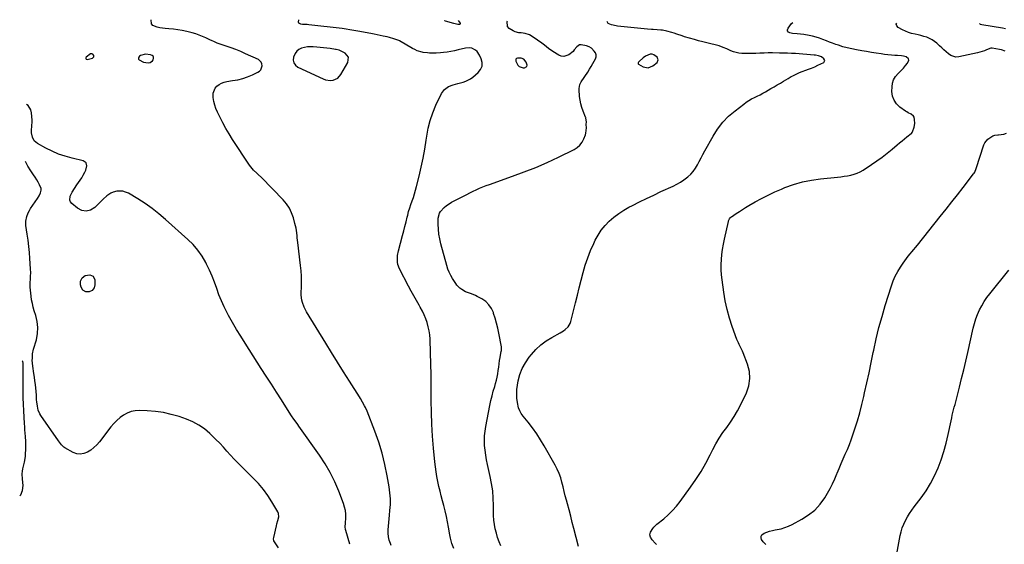
# Model space of a CAD drawing. Units: inches. Extents: x 1905686 to 1910953, y 443086 to 448437.
# Drawn here: x 1905771 to 1906666, y 447960 to 448437 of the extents above; entities that cross this region are included whole.
import ezdxf

# ---------------------------------------------------------------- set-up
doc = ezdxf.new("R2010")
doc.units = ezdxf.units.IN
doc.header["$MEASUREMENT"] = 0
for name, color, linetype in [('1', 7, 'Continuous'), ('7', 7, 'Continuous'), ('8', 7, 'Continuous')]:
    doc.layers.add(name, color=color, linetype=linetype)

msp = doc.modelspace()

# ---------------------------------------------------------------- linework, layer by layer
at = {"layer": '1', "color": 18}
for points in [[(1905838.03, 448404.51, 1856), (1905837.11, 448405.67, 1856), (1905836.27, 448406.06, 1856), (1905835.34, 448406.01, 1856), (1905835.06, 448405.9, 1856), (1905831.01, 448403.06, 1856), (1905830.64, 448402.28, 1856), (1905830.61, 448401.64, 1856), (1905831.09, 448401.22, 1856), (1905831.9, 448400.94, 1856), (1905836.67, 448401.89, 1856), (1905837.2, 448402.22, 1856), (1905837.91, 448403.26, 1856), (1905838.03, 448404.51, 1856)], [(1906059.9, 448383.74, 1858), (1906062.9, 448387.07, 1858), (1906069.22, 448398.21, 1858), (1906069.76, 448402.86, 1858), (1906066.8, 448406.49, 1858), (1906062.37, 448408.83, 1858), (1906061.29, 448409.3, 1858), (1906058.38, 448409.87, 1858), (1906057.79, 448409.96, 1858), (1906052.97, 448410.73, 1858), (1906049.97, 448411.17, 1858), (1906046.96, 448411.56, 1858), (1906043.94, 448411.87, 1858), (1906040.92, 448412.14, 1858), (1906037.71, 448412.38, 1858), (1906034.98, 448412.42, 1858), (1906032.28, 448412.24, 1858), (1906029.62, 448411.74, 1858), (1906026.98, 448411.02, 1858), (1906024.67, 448409.84, 1858), (1906022.68, 448408.33, 1858), (1906021.2, 448406.33, 1858), (1906019.7, 448402.94, 1858), (1906019.47, 448400.14, 1858), (1906019.94, 448397.64, 1858), (1906021.45, 448395.58, 1858), (1906023.65, 448393.83, 1858), (1906046.67, 448383.09, 1858), (1906048.89, 448382.3, 1858), (1906053.44, 448381.74, 1858), (1906055.78, 448381.96, 1858), (1906059.9, 448383.74, 1858)], [(1906347.67, 448405.17, 1862), (1906346.16, 448405.76, 1862), (1906344.17, 448405.75, 1862), (1906339.85, 448403.86, 1862), (1906337.79, 448402.36, 1862), (1906334.11, 448399.14, 1862), (1906333.56, 448398.49, 1862), (1906333.22, 448397.72, 1862), (1906333.27, 448396.99, 1862), (1906333.75, 448396.45, 1862), (1906337.78, 448394.22, 1862), (1906342.41, 448393.25, 1862), (1906346.8, 448395.04, 1862), (1906350.52, 448398.09, 1862), (1906351.65, 448400.45, 1862), (1906350.55, 448402.84, 1862), (1906347.67, 448405.17, 1862)], [(1905891.31, 448399.55, 1856), (1905891.91, 448400.57, 1856), (1905892.32, 448401.76, 1856), (1905892.22, 448402.88, 1856), (1905891.86, 448403.83, 1856), (1905891.11, 448404.52, 1856), (1905889.53, 448405.16, 1856), (1905885.1, 448405.53, 1856), (1905880.34, 448404.44, 1856), (1905879.6, 448403.76, 1856), (1905878.96, 448402.92, 1856), (1905878.75, 448402.06, 1856), (1905878.79, 448401.27, 1856), (1905879.21, 448400.6, 1856), (1905883.27, 448398.36, 1856), (1905887.52, 448397.72, 1856), (1905889.33, 448398.17, 1856), (1905891.31, 448399.55, 1856)], [(1906231.95, 448394.57, 1860), (1906232.24, 448395.67, 1860), (1906231.53, 448398.32, 1860), (1906229.17, 448401.09, 1860), (1906226.81, 448402.16, 1860), (1906223.43, 448402.13, 1860), (1906222.63, 448401.64, 1860), (1906222.08, 448401.02, 1860), (1906221.91, 448400.21, 1860), (1906222, 448399.27, 1860), (1906223.74, 448395.79, 1860), (1906225.03, 448394.5, 1860), (1906228.61, 448393.39, 1860), (1906229.79, 448393.39, 1860), (1906231.95, 448394.57, 1860)], [(1905770.54, 448003.85, 1852), (1905771.71, 448004.96, 1852), (1905773.2, 448008.81, 1852), (1905773.69, 448013.33, 1852), (1905772.94, 448019.21, 1852), (1905772.75, 448023.93, 1852), (1905772.98, 448026.28, 1852), (1905773.38, 448028.61, 1852), (1905774.16, 448032.05, 1852), (1905774.89, 448034.45, 1852), (1905775.59, 448037.85, 1852), (1905775.76, 448040.08, 1852), (1905775.95, 448043.01, 1852), (1905776.09, 448045.27, 1852), (1905776.18, 448049.19, 1852), (1905776.07, 448053.5, 1852), (1905775.76, 448057.98, 1852), (1905775.55, 448060.93, 1852), (1905775.35, 448063.89, 1852), (1905775.14, 448066.85, 1852), (1905774.94, 448069.8, 1852), (1905774.56, 448075.55, 1852), (1905774.22, 448081.39, 1852), (1905773.97, 448087.22, 1852), (1905773.83, 448093.06, 1852), (1905773.78, 448098.9, 1852), (1905773.79, 448122.41, 1852), (1905773.78, 448123.19, 1852), (1905773.68, 448124.74, 1852), (1905773.34, 448126.24, 1852), (1905772.88, 448126.75, 1852), (1905772.65, 448126.75, 1852)]]:
    msp.add_polyline3d(points, dxfattribs=at)
at = {"layer": '7', "color": 18}
for points in [[(1906108.68, 447958.68, 1858), (1906107.84, 447960.58, 1858), (1906106.76, 447963.64, 1858), (1906105.99, 447966.75, 1858), (1906105.7, 447969.95, 1858), (1906105.72, 447973.2, 1858), (1906106.01, 447976.48, 1858), (1906106.31, 447979.77, 1858), (1906106.64, 447983.05, 1858), (1906106.99, 447986.33, 1858), (1906107.46, 447990.57, 1858), (1906107.83, 447995.96, 1858), (1906107.89, 448001.35, 1858), (1906107.49, 448006.72, 1858), (1906106.8, 448012.08, 1858), (1906105.04, 448022.19, 1858), (1906102.93, 448032.51, 1858), (1906100.41, 448042.72, 1858), (1906097.29, 448052.77, 1858), (1906093.77, 448062.7, 1858), (1906086.74, 448080.84, 1858), (1906085.26, 448084.27, 1858), (1906084.42, 448085.94, 1858), (1906082.61, 448089.2, 1858), (1906080.68, 448092.41, 1858), (1906079.69, 448094, 1858), (1906070.72, 448108.16, 1858), (1906065.25, 448116.82, 1858), (1906059.8, 448125.5, 1858), (1906054.38, 448134.2, 1858), (1906048.98, 448142.92, 1858), (1906031.39, 448171.43, 1858), (1906029.3, 448175.42, 1858), (1906027.8, 448179.68, 1858), (1906027.3, 448181.88, 1858), (1906026.78, 448186.34, 1858), (1906026.76, 448188.6, 1858), (1906026.96, 448193.92, 1858), (1906027.03, 448198.85, 1858), (1906026.94, 448203.77, 1858), (1906026.62, 448208.68, 1858), (1906026.15, 448213.59, 1858), (1906023.66, 448234.3, 1858), (1906023.15, 448238.66, 1858), (1906022.91, 448240.83, 1858), (1906022.38, 448245.18, 1858), (1906022.02, 448247.34, 1858), (1906021.04, 448251.6, 1858), (1906019.61, 448256.85, 1858), (1906017.98, 448261.4, 1858), (1906015.93, 448265.7, 1858), (1906013.25, 448269.64, 1858), (1906010.15, 448273.34, 1858), (1905990.47, 448293.4, 1858), (1905987.65, 448296.17, 1858), (1905986.21, 448297.51, 1858), (1905983.32, 448300.19, 1858), (1905981.98, 448301.62, 1858), (1905979.62, 448304.75, 1858), (1905964.29, 448328.09, 1858), (1905961.14, 448333.09, 1858), (1905958.12, 448338.15, 1858), (1905955.29, 448343.33, 1858), (1905952.58, 448348.58, 1858), (1905950.43, 448352.94, 1858), (1905949.08, 448356.11, 1858), (1905947.97, 448359.35, 1858), (1905947.23, 448362.7, 1858), (1905946.73, 448366.11, 1858), (1905946.71, 448370.27, 1858), (1905948.41, 448374.68, 1858), (1905949.98, 448376.6, 1858), (1905952.03, 448378.16, 1858), (1905954.21, 448379.44, 1858), (1905956.58, 448380.31, 1858), (1905959.08, 448380.89, 1858), (1905964.24, 448381.6, 1858), (1905968.89, 448382.45, 1858), (1905973.46, 448383.57, 1858), (1905977.9, 448385.1, 1858), (1905982.27, 448386.89, 1858), (1905987.19, 448389.17, 1858), (1905988.73, 448390.24, 1858), (1905989.96, 448391.52, 1858), (1905991.15, 448394.96, 1858), (1905990.91, 448396.78, 1858), (1905990.32, 448398.38, 1858), (1905989.18, 448399.66, 1858), (1905987.69, 448400.73, 1858), (1905976.04, 448406.06, 1858), (1905971.69, 448407.97, 1858), (1905967.3, 448409.78, 1858), (1905962.86, 448411.44, 1858), (1905958.37, 448413.02, 1858), (1905951.12, 448415.43, 1858), (1905950.24, 448415.74, 1858), (1905947.66, 448416.8, 1858), (1905945.12, 448417.98, 1858), (1905944.28, 448418.38, 1858), (1905939.97, 448420.46, 1858), (1905936.94, 448421.81, 1858), (1905933.87, 448423.04, 1858), (1905930.73, 448424.07, 1858), (1905927.54, 448424.97, 1858), (1905922.5, 448426.24, 1858), (1905918.49, 448427.13, 1858), (1905914.46, 448427.89, 1858), (1905910.39, 448428.44, 1858), (1905906.31, 448428.84, 1858), (1905902.97, 448429.09, 1858), (1905898.14, 448429.69, 1858), (1905895.77, 448430.19, 1858), (1905891.69, 448431.81, 1858), (1905890.48, 448433.11, 1858), (1905890.04, 448436.83, 1858), (1905890.1, 448437.02, 1858)], [(1906208.47, 447958.4, 1862), (1906206.85, 447962.16, 1862), (1906205.42, 447965.97, 1862), (1906204.27, 447969.88, 1862), (1906203.3, 447973.86, 1862), (1906202.6, 447977.89, 1862), (1906202.07, 447981.94, 1862), (1906201.78, 447986.02, 1862), (1906201.66, 447990.11, 1862), (1906201.66, 447995.27, 1862), (1906201.44, 448001.92, 1862), (1906200.92, 448008.55, 1862), (1906199.95, 448015.12, 1862), (1906198.69, 448021.66, 1862), (1906196.21, 448032.52, 1862), (1906195.33, 448036.79, 1862), (1906194.58, 448041.08, 1862), (1906194.03, 448045.4, 1862), (1906193.6, 448049.73, 1862), (1906193.45, 448054.08, 1862), (1906193.53, 448058.4, 1862), (1906193.97, 448062.71, 1862), (1906194.63, 448067, 1862), (1906198.43, 448086.22, 1862), (1906199.35, 448090.57, 1862), (1906200.37, 448094.9, 1862), (1906201.51, 448099.19, 1862), (1906202.75, 448103.47, 1862), (1906203.58, 448106.21, 1862), (1906204.38, 448109.11, 1862), (1906205.07, 448112.04, 1862), (1906205.6, 448115, 1862), (1906206.02, 448117.99, 1862), (1906206.38, 448120.98, 1862), (1906206.79, 448123.97, 1862), (1906207.26, 448126.95, 1862), (1906207.77, 448129.93, 1862), (1906208.77, 448135.44, 1862), (1906208.86, 448135.94, 1862), (1906209.09, 448137.43, 1862), (1906209.1, 448138.92, 1862), (1906209.03, 448139.41, 1862), (1906206.62, 448151.9, 1862), (1906205.63, 448156.47, 1862), (1906204.52, 448161.01, 1862), (1906203.22, 448165.5, 1862), (1906201.8, 448169.96, 1862), (1906201.58, 448170.58, 1862), (1906199.78, 448174.38, 1862), (1906197.52, 448177.79, 1862), (1906194.56, 448180.62, 1862), (1906191.15, 448183.06, 1862), (1906186.93, 448185.41, 1862), (1906185.2, 448186.29, 1862), (1906181.63, 448187.75, 1862), (1906179.79, 448188.33, 1862), (1906176.17, 448189.65, 1862), (1906172.74, 448191.56, 1862), (1906171.18, 448192.74, 1862), (1906168.45, 448195.5, 1862), (1906167.28, 448197.08, 1862), (1906164.36, 448201.61, 1862), (1906162.74, 448204.39, 1862), (1906161.3, 448207.26, 1862), (1906160.13, 448210.25, 1862), (1906159.15, 448213.32, 1862), (1906153.79, 448233.2, 1862), (1906152.79, 448237.58, 1862), (1906152.02, 448241.99, 1862), (1906151.59, 448246.44, 1862), (1906151.4, 448250.93, 1862), (1906151.38, 448256.56, 1862), (1906152.64, 448261.18, 1862), (1906153.57, 448262.53, 1862), (1906156.91, 448266.19, 1862), (1906158.96, 448268.01, 1862), (1906161.21, 448269.59, 1862), (1906163.58, 448271, 1862), (1906174.43, 448276.62, 1862), (1906177.31, 448278.09, 1862), (1906180.2, 448279.54, 1862), (1906183.11, 448280.95, 1862), (1906186.04, 448282.34, 1862), (1906188.99, 448283.66, 1862), (1906191.96, 448284.93, 1862), (1906194.98, 448286.1, 1862), (1906198.01, 448287.22, 1862), (1906219.07, 448294.6, 1862), (1906229.71, 448298.54, 1862), (1906240.25, 448302.72, 1862), (1906250.64, 448307.27, 1862), (1906260.93, 448312.07, 1862), (1906274.93, 448318.89, 1862), (1906277.82, 448320.74, 1862), (1906280.34, 448322.94, 1862), (1906282.3, 448325.65, 1862), (1906283.89, 448328.7, 1862), (1906285.3, 448332.44, 1862), (1906285.77, 448333.93, 1862), (1906286.27, 448338.54, 1862), (1906286.15, 448341.69, 1862), (1906286.16, 448344, 1862), (1906285.8, 448347.38, 1862), (1906285.63, 448347.92, 1862), (1906285.44, 448348.45, 1862), (1906283.25, 448353.82, 1862), (1906282.09, 448357.08, 1862), (1906281.14, 448360.38, 1862), (1906280.49, 448363.75, 1862), (1906280.04, 448367.17, 1862), (1906279.5, 448373.64, 1862), (1906279.48, 448374.55, 1862), (1906280.28, 448378.05, 1862), (1906281.56, 448380.46, 1862), (1906287.45, 448389.34, 1862), (1906289.1, 448391.93, 1862), (1906290.7, 448394.55, 1862), (1906292.21, 448397.22, 1862), (1906294.46, 448401.46, 1862), (1906294.99, 448403.35, 1862), (1906295.07, 448405.17, 1862), (1906294.46, 448406.88, 1862), (1906293.39, 448408.53, 1862), (1906290.89, 448411.01, 1862), (1906288.68, 448412.36, 1862), (1906286.19, 448413.25, 1862), (1906281.37, 448414.22, 1862), (1906279.91, 448414.02, 1862), (1906277.4, 448412.35, 1862), (1906275.22, 448409.72, 1862), (1906274.02, 448408.18, 1862), (1906270.12, 448405.19, 1862), (1906265.62, 448403.55, 1862), (1906263.32, 448403.89, 1862), (1906261, 448404.8, 1862), (1906255.74, 448408.18, 1862), (1906251.86, 448410.93, 1862), (1906248.14, 448413.91, 1862), (1906246.86, 448414.85, 1862), (1906245.57, 448415.77, 1862), (1906237.88, 448421.1, 1862), (1906234.34, 448423.14, 1862), (1906230.49, 448424.5, 1862), (1906226.75, 448424.95, 1862), (1906224.88, 448425.17, 1862), (1906221.26, 448426.08, 1862), (1906219.51, 448426.76, 1862), (1906215.88, 448429.01, 1862), (1906214.56, 448430.76, 1862), (1906214.24, 448435.32, 1862), (1906214.42, 448435.92, 1862)], [(1906169.64, 448436.18, 1862), (1906171.36, 448433.86, 1862), (1906171.46, 448433.44, 1862), (1906171.42, 448433.09, 1862), (1906171.16, 448432.84, 1862), (1906170.76, 448432.66, 1862), (1906169.35, 448432.69, 1862), (1906166.76, 448433.14, 1862), (1906165.49, 448433.46, 1862), (1906157.91, 448435.54, 1862), (1906157.34, 448436.08, 1862), (1906157.27, 448436.25, 1862)], [(1906278.92, 447957.93, 1864), (1906274.81, 447974.15, 1864), (1906273.37, 447979.81, 1864), (1906271.91, 447985.47, 1864), (1906270.43, 447991.12, 1864), (1906268.94, 447996.77, 1864), (1906268.11, 447999.9, 1864), (1906267.04, 448003.98, 1864), (1906265.99, 448008.07, 1864), (1906264.97, 448012.17, 1864), (1906263.97, 448016.27, 1864), (1906262.81, 448020.31, 1864), (1906261.44, 448024.26, 1864), (1906259.74, 448028.08, 1864), (1906257.83, 448031.82, 1864), (1906247.86, 448049.42, 1864), (1906244.5, 448055.01, 1864), (1906240.96, 448060.48, 1864), (1906237.14, 448065.76, 1864), (1906233.13, 448070.91, 1864), (1906228.63, 448076.41, 1864), (1906226.95, 448078.82, 1864), (1906225.54, 448081.35, 1864), (1906224.53, 448084.07, 1864), (1906223.45, 448088.88, 1864), (1906222.97, 448092.8, 1864), (1906222.77, 448096.72, 1864), (1906223, 448100.65, 1864), (1906223.51, 448104.57, 1864), (1906224.26, 448108.64, 1864), (1906225.78, 448114.4, 1864), (1906227.83, 448119.92, 1864), (1906230.68, 448125.07, 1864), (1906234.06, 448129.98, 1864), (1906236.11, 448132.53, 1864), (1906240.22, 448137.05, 1864), (1906244.65, 448141.2, 1864), (1906249.54, 448144.8, 1864), (1906254.74, 448148.02, 1864), (1906262.38, 448152.15, 1864), (1906265.48, 448154.08, 1864), (1906266.92, 448155.19, 1864), (1906269.51, 448157.71, 1864), (1906271.31, 448160.72, 1864), (1906271.91, 448162.42, 1864), (1906276.27, 448179.45, 1864), (1906278.03, 448186.34, 1864), (1906279.78, 448193.22, 1864), (1906281.53, 448200.11, 1864), (1906283.27, 448207, 1864), (1906283.28, 448207.05, 1864), (1906285.22, 448213.84, 1864), (1906287.41, 448220.55, 1864), (1906290, 448227.11, 1864), (1906292.85, 448233.58, 1864), (1906294.2, 448236.41, 1864), (1906296.82, 448241.2, 1864), (1906299.79, 448245.75, 1864), (1906303.25, 448249.92, 1864), (1906307.05, 448253.85, 1864), (1906311.23, 448257.41, 1864), (1906315.58, 448260.72, 1864), (1906320.19, 448263.67, 1864), (1906324.96, 448266.38, 1864), (1906328.04, 448267.96, 1864), (1906334.5, 448271.23, 1864), (1906340.99, 448274.45, 1864), (1906347.52, 448277.57, 1864), (1906354.07, 448280.65, 1864), (1906365.11, 448285.73, 1864), (1906368.53, 448287.46, 1864), (1906371.85, 448289.35, 1864), (1906375.02, 448291.48, 1864), (1906378.52, 448294.12, 1864), (1906381.11, 448296.51, 1864), (1906383.47, 448299.08, 1864), (1906385.48, 448301.94, 1864), (1906387.25, 448304.99, 1864), (1906388.86, 448308.17, 1864), (1906390.51, 448311.34, 1864), (1906392.19, 448314.48, 1864), (1906393.91, 448317.61, 1864), (1906401.44, 448331.09, 1864), (1906405.62, 448337.6, 1864), (1906410.28, 448343.7, 1864), (1906415.65, 448349.18, 1864), (1906421.5, 448354.25, 1864), (1906429.39, 448360.28, 1864), (1906431.71, 448361.94, 1864), (1906434.09, 448363.51, 1864), (1906436.55, 448364.92, 1864), (1906439.08, 448366.24, 1864), (1906441.65, 448367.51, 1864), (1906444.19, 448368.81, 1864), (1906446.71, 448370.16, 1864), (1906449.21, 448371.54, 1864), (1906454.15, 448374.34, 1864), (1906457.02, 448375.98, 1864), (1906459.88, 448377.65, 1864), (1906462.73, 448379.33, 1864), (1906465.56, 448381.04, 1864), (1906469.79, 448383.59, 1864), (1906472.68, 448385.27, 1864), (1906474.13, 448386.09, 1864), (1906477.11, 448387.61, 1864), (1906480.18, 448388.9, 1864), (1906488.19, 448391.94, 1864), (1906491.08, 448393.09, 1864), (1906493.94, 448394.28, 1864), (1906496.77, 448395.57, 1864), (1906499.57, 448396.9, 1864), (1906502.13, 448398.16, 1864), (1906503.22, 448399.79, 1864), (1906502.37, 448401.55, 1864), (1906500.06, 448403.1, 1864), (1906497.39, 448404.21, 1864), (1906494.78, 448404.77, 1864), (1906493.46, 448404.91, 1864), (1906476.53, 448406.14, 1864), (1906472.89, 448406.37, 1864), (1906469.25, 448406.55, 1864), (1906465.61, 448406.66, 1864), (1906461.97, 448406.72, 1864), (1906455.59, 448406.77, 1864), (1906451.75, 448406.77, 1864), (1906447.91, 448406.71, 1864), (1906444.08, 448406.59, 1864), (1906440.24, 448406.42, 1864), (1906437.66, 448406.29, 1864), (1906435.12, 448406.2, 1864), (1906432.58, 448406.17, 1864), (1906430.04, 448406.23, 1864), (1906427.5, 448406.35, 1864), (1906425, 448406.65, 1864), (1906422.53, 448407.12, 1864), (1906420.13, 448407.85, 1864), (1906417.78, 448408.75, 1864), (1906414.08, 448410.38, 1864), (1906410.53, 448411.83, 1864), (1906406.93, 448413.13, 1864), (1906403.26, 448414.21, 1864), (1906399.54, 448415.14, 1864), (1906395.79, 448416, 1864), (1906392.06, 448416.91, 1864), (1906388.34, 448417.89, 1864), (1906384.64, 448418.92, 1864), (1906375.6, 448421.54, 1864), (1906373.24, 448422.25, 1864), (1906368.57, 448423.81, 1864), (1906366.14, 448424.71, 1864), (1906363.88, 448425.5, 1864), (1906359.28, 448426.73, 1864), (1906355.58, 448427.4, 1864), (1906353.88, 448427.64, 1864), (1906350.49, 448427.93, 1864), (1906347.07, 448428.03, 1864), (1906345.36, 448428.11, 1864), (1906341.96, 448428.39, 1864), (1906314.6, 448431.26, 1864), (1906313.18, 448431.46, 1864), (1906309.02, 448432.45, 1864), (1906306.14, 448433.43, 1864), (1906306.01, 448433.54, 1864), (1906305.17, 448435.4, 1864)], [(1906350.13, 447959.59, 1866), (1906348.67, 447960.99, 1866), (1906346.01, 447964.05, 1866), (1906344.52, 447966.27, 1866), (1906344.05, 447968.58, 1866), (1906344.6, 447971.03, 1866), (1906346.56, 447974.32, 1866), (1906347.51, 447975.35, 1866), (1906350.44, 447978.08, 1866), (1906356.72, 447983.2, 1866), (1906360.75, 447986.75, 1866), (1906364.58, 447990.49, 1866), (1906368.11, 447994.52, 1866), (1906371.44, 447998.73, 1866), (1906381.02, 448011.83, 1866), (1906385.93, 448018.93, 1866), (1906390.6, 448026.19, 1866), (1906394.89, 448033.67, 1866), (1906398.93, 448041.3, 1866), (1906401.32, 448046.1, 1866), (1906404.13, 448051.36, 1866), (1906407.13, 448056.49, 1866), (1906410.43, 448061.44, 1866), (1906413.93, 448066.26, 1866), (1906417.42, 448071.09, 1866), (1906420.7, 448076.05, 1866), (1906423.67, 448081.2, 1866), (1906426.42, 448086.48, 1866), (1906431.79, 448097.6, 1866), (1906433.96, 448104.07, 1866), (1906435.05, 448110.58, 1866), (1906434.5, 448117.16, 1866), (1906432.86, 448123.79, 1866), (1906428.93, 448133.98, 1866), (1906428.29, 448135.53, 1866), (1906426.84, 448138.55, 1866), (1906425.22, 448141.48, 1866), (1906424.48, 448142.98, 1866), (1906423.2, 448146.07, 1866), (1906418.88, 448158.04, 1866), (1906416.4, 448165.67, 1866), (1906414.24, 448173.38, 1866), (1906412.58, 448181.2, 1866), (1906411.24, 448189.11, 1866), (1906409.69, 448200.43, 1866), (1906409.21, 448205.04, 1866), (1906408.92, 448209.66, 1866), (1906408.92, 448214.29, 1866), (1906409.12, 448218.92, 1866), (1906409.57, 448223.54, 1866), (1906410.15, 448228.15, 1866), (1906410.92, 448232.72, 1866), (1906411.83, 448237.28, 1866), (1906415.39, 448253.42, 1866), (1906415.57, 448254.06, 1866), (1906416.38, 448255.85, 1866), (1906417.17, 448256.89, 1866), (1906417.65, 448257.34, 1866), (1906418.17, 448257.74, 1866), (1906422.63, 448260.8, 1866), (1906425.43, 448262.67, 1866), (1906428.25, 448264.5, 1866), (1906431.12, 448266.25, 1866), (1906434.03, 448267.96, 1866), (1906439.78, 448271.26, 1866), (1906445.64, 448274.46, 1866), (1906451.57, 448277.52, 1866), (1906457.61, 448280.35, 1866), (1906463.73, 448283.02, 1866), (1906466.92, 448284.34, 1866), (1906474.78, 448287.2, 1866), (1906482.76, 448289.57, 1866), (1906490.93, 448291.22, 1866), (1906499.21, 448292.38, 1866), (1906514.77, 448293.87, 1866), (1906517.81, 448294.21, 1866), (1906520.84, 448294.62, 1866), (1906523.85, 448295.12, 1866), (1906526.86, 448295.7, 1866), (1906529.79, 448296.49, 1866), (1906532.63, 448297.48, 1866), (1906535.34, 448298.8, 1866), (1906537.97, 448300.32, 1866), (1906545.67, 448305.37, 1866), (1906550.5, 448308.67, 1866), (1906555.25, 448312.07, 1866), (1906559.87, 448315.64, 1866), (1906564.41, 448319.32, 1866), (1906569.03, 448323.2, 1866), (1906571.21, 448325.01, 1866), (1906573.4, 448326.81, 1866), (1906575.61, 448328.58, 1866), (1906577.83, 448330.34, 1866), (1906581.71, 448333.38, 1866), (1906581.99, 448333.62, 1866), (1906582.67, 448334.47, 1866), (1906583.01, 448335.13, 1866), (1906584.4, 448339.31, 1866), (1906585.07, 448342.76, 1866), (1906584.89, 448346.28, 1866), (1906584.34, 448348.25, 1866), (1906583.71, 448349.39, 1866), (1906581.65, 448351.04, 1866), (1906579.09, 448352.36, 1866), (1906577.85, 448353.11, 1866), (1906576.65, 448353.91, 1866), (1906571.56, 448357.45, 1866), (1906568.48, 448360.39, 1866), (1906566.12, 448363.69, 1866), (1906564.82, 448367.54, 1866), (1906564.25, 448371.76, 1866), (1906564.32, 448375.82, 1866), (1906564.81, 448379.25, 1866), (1906565.8, 448382.46, 1866), (1906567.54, 448385.33, 1866), (1906569.78, 448387.98, 1866), (1906572.96, 448391.02, 1866), (1906574.89, 448393.09, 1866), (1906576.67, 448395.29, 1866), (1906578.37, 448397.56, 1866), (1906579.51, 448400.1, 1866), (1906579.44, 448401.42, 1866), (1906577.31, 448403.31, 1866), (1906574.85, 448403.86, 1866), (1906572.99, 448404.19, 1866), (1906569.21, 448404.52, 1866), (1906566.82, 448404.61, 1866), (1906563.74, 448404.79, 1866), (1906560.65, 448405.03, 1866), (1906557.58, 448405.39, 1866), (1906554.52, 448405.83, 1866), (1906549.93, 448406.57, 1866), (1906545.53, 448407.28, 1866), (1906541.12, 448408.01, 1866), (1906536.72, 448408.75, 1866), (1906531.9, 448409.56, 1866), (1906527.73, 448410.38, 1866), (1906523.6, 448411.34, 1866), (1906519.51, 448412.49, 1866), (1906515.46, 448413.78, 1866), (1906513.09, 448414.6, 1866), (1906510.26, 448415.61, 1866), (1906507.44, 448416.66, 1866), (1906504.65, 448417.75, 1866), (1906501.37, 448419.09, 1866), (1906498.32, 448420.24, 1866), (1906495.23, 448421.25, 1866), (1906492.08, 448422.05, 1866), (1906488.89, 448422.71, 1866), (1906484.06, 448423.53, 1866), (1906481.11, 448423.9, 1866), (1906478.14, 448424.02, 1866), (1906473.73, 448424.43, 1866), (1906471.22, 448425.02, 1866), (1906470.05, 448425.81, 1866), (1906469.34, 448426.75, 1866), (1906469.32, 448427.93, 1866), (1906469.75, 448429.27, 1866), (1906472.98, 448433.46, 1866), (1906473.98, 448434.43, 1866)], [(1906667.27, 448408.33, 1868), (1906663.82, 448409.53, 1868), (1906661.98, 448409.9, 1868), (1906655.4, 448411.05, 1868), (1906655.25, 448411.08, 1868), (1906654.48, 448411.07, 1868), (1906654.19, 448410.99, 1868), (1906650.42, 448409.52, 1868), (1906648.37, 448408.78, 1868), (1906644.22, 448407.53, 1868), (1906642.11, 448407.01, 1868), (1906624.96, 448403.24, 1868), (1906622.4, 448403.08, 1868), (1906617.72, 448404.39, 1868), (1906615.61, 448405.87, 1868), (1906613.61, 448407.76, 1868), (1906611.61, 448409.65, 1868), (1906609.6, 448411.53, 1868), (1906607.57, 448413.39, 1868), (1906605.13, 448415.63, 1868), (1906603.02, 448417.32, 1868), (1906600.8, 448418.81, 1868), (1906598.4, 448420, 1868), (1906595.89, 448420.99, 1868), (1906593.28, 448421.78, 1868), (1906590.65, 448422.51, 1868), (1906588, 448423.16, 1868), (1906585.33, 448423.74, 1868), (1906581.98, 448424.56, 1868), (1906579.16, 448425.43, 1868), (1906576.44, 448426.56, 1868), (1906573.77, 448427.85, 1868), (1906569.85, 448429.97, 1868), (1906568.63, 448431.57, 1868), (1906568.19, 448433.1, 1868), (1906568.6, 448433.89, 1868)], [(1906071.05, 447959.88, 1856), (1906067.29, 447972.53, 1856), (1906067.09, 447973.33, 1856), (1906066.81, 447975.77, 1856), (1906066.9, 447979.07, 1856), (1906067.2, 447984.06, 1856), (1906067.19, 447987.35, 1856), (1906066.9, 447990.6, 1856), (1906066.19, 447993.78, 1856), (1906065.21, 447996.91, 1856), (1906060.87, 448008.16, 1856), (1906057.19, 448016.73, 1856), (1906053.1, 448025.07, 1856), (1906048.41, 448033.09, 1856), (1906043.31, 448040.89, 1856), (1906024.62, 448067.28, 1856), (1906023.49, 448068.87, 1856), (1906021.21, 448072.04, 1856), (1906020.07, 448073.62, 1856), (1906017.82, 448076.81, 1856), (1906015.68, 448080.08, 1856), (1906008.67, 448091.18, 1856), (1906004.11, 448098.38, 1856), (1905999.54, 448105.57, 1856), (1905994.96, 448112.75, 1856), (1905990.36, 448119.93, 1856), (1905975.64, 448142.86, 1856), (1905971.73, 448149.09, 1856), (1905967.9, 448155.37, 1856), (1905964.2, 448161.72, 1856), (1905960.58, 448168.12, 1856), (1905959.31, 448170.42, 1856), (1905956.56, 448175.78, 1856), (1905954.03, 448181.24, 1856), (1905951.84, 448186.84, 1856), (1905949.87, 448192.54, 1856), (1905947.92, 448198.25, 1856), (1905945.78, 448203.87, 1856), (1905943.32, 448209.37, 1856), (1905940.67, 448214.79, 1856), (1905939.98, 448216.11, 1856), (1905936.54, 448221.9, 1856), (1905932.72, 448227.39, 1856), (1905928.34, 448232.44, 1856), (1905923.57, 448237.2, 1856), (1905903.27, 448255.37, 1856), (1905897.27, 448260.44, 1856), (1905891.09, 448265.27, 1856), (1905884.65, 448269.75, 1856), (1905878.03, 448273.98, 1856), (1905869.47, 448279.11, 1856), (1905866.94, 448280.27, 1856), (1905864.33, 448281.04, 1856), (1905861.63, 448281.22, 1856), (1905858.85, 448281.01, 1856), (1905855.52, 448280.18, 1856), (1905853.46, 448279.36, 1856), (1905849.8, 448276.82, 1856), (1905846.46, 448273.68, 1856), (1905843.17, 448270.48, 1856), (1905838.85, 448266.17, 1856), (1905835, 448263.87, 1856), (1905831.1, 448262.79, 1856), (1905827.12, 448263.54, 1856), (1905823.09, 448265.52, 1856), (1905817.91, 448269.88, 1856), (1905816.77, 448271.33, 1856), (1905816.06, 448272.89, 1856), (1905816.36, 448276.41, 1856), (1905818.21, 448280.14, 1856), (1905820.46, 448283.64, 1856), (1905822.67, 448286.7, 1856), (1905824.18, 448288.86, 1856), (1905825.63, 448291.04, 1856), (1905827.02, 448293.27, 1856), (1905828.36, 448295.53, 1856), (1905829.9, 448298.43, 1856), (1905830.64, 448300.21, 1856), (1905831.58, 448303.97, 1856), (1905830.91, 448306.98, 1856), (1905828.37, 448308.72, 1856), (1905818.17, 448311.06, 1856), (1905812, 448312.76, 1856), (1905805.97, 448314.8, 1856), (1905800.12, 448317.33, 1856), (1905794.41, 448320.21, 1856), (1905786.68, 448324.53, 1856), (1905785.13, 448325.66, 1856), (1905783.81, 448326.97, 1856), (1905782.09, 448330.32, 1856), (1905781.14, 448334.17, 1856), (1905781.21, 448336.54, 1856), (1905781.59, 448340.12, 1856), (1905781.8, 448344.3, 1856), (1905781.76, 448345.69, 1856), (1905781.42, 448352.2, 1856), (1905780.8, 448355.19, 1856), (1905778.22, 448358.94, 1856), (1905776.65, 448359.91, 1856)], [(1906449.45, 447959.61, 1868), (1906447, 447962.28, 1868), (1906445.58, 447964.26, 1868), (1906445.09, 447965.84, 1868), (1906445.1, 447967.28, 1868), (1906445.85, 447968.52, 1868), (1906448, 447970.03, 1868), (1906450.43, 447971.03, 1868), (1906452.9, 447971.89, 1868), (1906455.43, 447972.55, 1868), (1906458.01, 447973.06, 1868), (1906459.92, 447973.37, 1868), (1906463.43, 447974.11, 1868), (1906466.86, 447975.07, 1868), (1906470.18, 447976.37, 1868), (1906473.42, 447977.9, 1868), (1906482.38, 447982.67, 1868), (1906488.46, 447986.58, 1868), (1906494.02, 447991.04, 1868), (1906498.79, 447996.34, 1868), (1906503.04, 448002.19, 1868), (1906505.53, 448006.28, 1868), (1906507.99, 448010.59, 1868), (1906510.29, 448014.99, 1868), (1906512.34, 448019.5, 1868), (1906514.23, 448024.1, 1868), (1906514.41, 448024.59, 1868), (1906516.13, 448028.98, 1868), (1906517.91, 448033.34, 1868), (1906519.8, 448037.66, 1868), (1906521.75, 448041.94, 1868), (1906523.67, 448046.24, 1868), (1906525.49, 448050.58, 1868), (1906527.15, 448054.98, 1868), (1906528.71, 448059.43, 1868), (1906530.54, 448064.98, 1868), (1906532.83, 448072.27, 1868), (1906534.97, 448079.59, 1868), (1906536.89, 448086.98, 1868), (1906538.67, 448094.4, 1868), (1906539.42, 448097.73, 1868), (1906541.43, 448106.86, 1868), (1906543.41, 448115.99, 1868), (1906545.34, 448125.14, 1868), (1906547.24, 448134.29, 1868), (1906547.71, 448136.56, 1868), (1906549.97, 448146.82, 1868), (1906552.44, 448157.02, 1868), (1906555.22, 448167.14, 1868), (1906558.21, 448177.2, 1868), (1906563.77, 448194.91, 1868), (1906565.39, 448199.4, 1868), (1906567.26, 448203.78, 1868), (1906569.49, 448207.98, 1868), (1906571.95, 448212.07, 1868), (1906574.37, 448215.71, 1868), (1906575.86, 448217.86, 1868), (1906577.4, 448219.96, 1868), (1906579.04, 448221.99, 1868), (1906580.73, 448223.98, 1868), (1906582.45, 448225.95, 1868), (1906584.15, 448227.94, 1868), (1906585.82, 448229.95, 1868), (1906587.46, 448231.98, 1868), (1906608.26, 448258.04, 1868), (1906613.5, 448264.63, 1868), (1906618.72, 448271.24, 1868), (1906623.91, 448277.87, 1868), (1906629.09, 448284.52, 1868), (1906638.57, 448296.75, 1868), (1906638.96, 448297.31, 1868), (1906639.65, 448298.49, 1868), (1906640.88, 448301.69, 1868), (1906647.96, 448323.18, 1868), (1906648.86, 448325.16, 1868), (1906651.51, 448328.42, 1868), (1906653.25, 448329.71, 1868), (1906655.97, 448331.29, 1868), (1906657.83, 448331.96, 1868), (1906660.5, 448332.23, 1868), (1906661.17, 448332.31, 1868), (1906665.96, 448332.96, 1868), (1906668.36, 448333.92, 1868)], [(1906006.01, 447956.79, 1854), (1906002.35, 447962.23, 1854), (1906001.89, 447963.09, 1854), (1906001.52, 447964.98, 1854), (1906001.64, 447965.95, 1854), (1906004.21, 447976.74, 1854), (1906004.62, 447978.39, 1854), (1906005.57, 447981.65, 1854), (1906006.42, 447984.84, 1854), (1906006.11, 447987.91, 1854), (1906005.47, 447989.39, 1854), (1906000.08, 447998.43, 1854), (1905996.3, 448004.25, 1854), (1905992.25, 448009.84, 1854), (1905987.77, 448015.1, 1854), (1905983.01, 448020.15, 1854), (1905972.45, 448030.52, 1854), (1905969.02, 448033.96, 1854), (1905965.64, 448037.45, 1854), (1905962.35, 448041.01, 1854), (1905959.1, 448044.62, 1854), (1905955.85, 448048.23, 1854), (1905952.54, 448051.78, 1854), (1905949.15, 448055.25, 1854), (1905945.7, 448058.67, 1854), (1905943.53, 448060.75, 1854), (1905938.74, 448064.81, 1854), (1905933.65, 448068.39, 1854), (1905928.14, 448071.28, 1854), (1905922.34, 448073.7, 1854), (1905915.62, 448076, 1854), (1905908.5, 448078.09, 1854), (1905901.29, 448079.75, 1854), (1905893.97, 448080.77, 1854), (1905886.57, 448081.37, 1854), (1905879.59, 448081.62, 1854), (1905875.73, 448081.38, 1854), (1905872, 448080.69, 1854), (1905868.47, 448079.3, 1854), (1905865.07, 448077.45, 1854), (1905861.91, 448075.08, 1854), (1905858.92, 448072.53, 1854), (1905856.18, 448069.72, 1854), (1905853.6, 448066.72, 1854), (1905843.02, 448053.15, 1854), (1905840.61, 448050.39, 1854), (1905838.01, 448047.84, 1854), (1905835.14, 448045.6, 1854), (1905832.09, 448043.57, 1854), (1905828.89, 448042.34, 1854), (1905825.68, 448041.79, 1854), (1905822.46, 448042.26, 1854), (1905819.23, 448043.41, 1854), (1905811.55, 448047.66, 1854), (1905810.67, 448048.22, 1854), (1905808.43, 448050.4, 1854), (1905805.96, 448053.86, 1854), (1905789.88, 448077.08, 1854), (1905788.91, 448078.67, 1854), (1905787.45, 448082.04, 1854), (1905786.6, 448085.66, 1854), (1905786.1, 448089.35, 1854), (1905785.95, 448091.35, 1854), (1905785.7, 448095.22, 1854), (1905785.38, 448099.09, 1854), (1905785.12, 448101.9, 1854), (1905784.78, 448105.24, 1854), (1905784.4, 448108.57, 1854), (1905783.96, 448111.89, 1854), (1905783.48, 448115.21, 1854), (1905782.46, 448121.83, 1854), (1905782.14, 448124.62, 1854), (1905782.03, 448127.43, 1854), (1905782.04, 448128.88, 1854), (1905782.34, 448133.1, 1854), (1905783.21, 448137.24, 1854), (1905785.69, 448145.97, 1854), (1905786.73, 448151.47, 1854), (1905787.11, 448156.96, 1854), (1905786.52, 448162.43, 1854), (1905785.27, 448167.89, 1854), (1905783.85, 448172.28, 1854), (1905782.89, 448175.56, 1854), (1905782.06, 448178.87, 1854), (1905781.43, 448182.22, 1854), (1905780.93, 448185.59, 1854), (1905780.29, 448191.09, 1854), (1905780.22, 448191.74, 1854), (1905780.15, 448193.05, 1854), (1905780.15, 448195.68, 1854), (1905780.21, 448198.65, 1854), (1905780.29, 448200.47, 1854), (1905780.47, 448203.89, 1854), (1905780.59, 448206.68, 1854), (1905780.52, 448210.39, 1854), (1905779.82, 448219.72, 1854), (1905779.34, 448225.31, 1854), (1905778.79, 448230.89, 1854), (1905778.11, 448236.46, 1854), (1905777.35, 448242.01, 1854), (1905776.21, 448249.83, 1854), (1905776.1, 448253.92, 1854), (1905776.96, 448257.93, 1854), (1905778.13, 448261.28, 1854), (1905779.31, 448263.56, 1854), (1905780, 448264.65, 1854), (1905780.36, 448265.18, 1854), (1905786.63, 448274.39, 1854), (1905788.2, 448276.87, 1854), (1905789.59, 448279.45, 1854), (1905790.22, 448282.08, 1854), (1905790.04, 448283.4, 1854), (1905788.6, 448286.83, 1854), (1905787.39, 448289.17, 1854), (1905786.1, 448291.46, 1854), (1905784.7, 448293.69, 1854), (1905783.22, 448295.87, 1854), (1905780.53, 448299.62, 1854), (1905777.93, 448303.77, 1854), (1905775.76, 448307.91, 1854)], [(1905829.97, 448204.27, 1856), (1905834.24, 448204.99, 1856), (1905837.52, 448203.64, 1856), (1905838.91, 448200.37, 1856), (1905838.97, 448195.9, 1856), (1905838.35, 448193.03, 1856), (1905836.52, 448190.73, 1856), (1905833.85, 448189.44, 1856), (1905830.59, 448189.48, 1856), (1905827.87, 448190.93, 1856), (1905826.33, 448193.61, 1856), (1905825.79, 448195.83, 1856), (1905825.77, 448199.2, 1856), (1905827.27, 448202.2, 1856), (1905829.97, 448204.27, 1856)]]:
    msp.add_polyline3d(points, dxfattribs=at)
at = {"layer": '8', "color": 18}
for points in [[(1906165.49, 447956.18, 1860), (1906163.79, 447960.71, 1860), (1906162.51, 447965.37, 1860), (1906162.17, 447966.95, 1860), (1906161.87, 447968.53, 1860), (1906160.7, 447975.36, 1860), (1906159.77, 447980.35, 1860), (1906158.76, 447985.32, 1860), (1906157.61, 447990.26, 1860), (1906156.37, 447995.18, 1860), (1906155.24, 447999.46, 1860), (1906154.12, 448003.83, 1860), (1906153.04, 448008.2, 1860), (1906152.04, 448012.6, 1860), (1906151.08, 448017, 1860), (1906150.23, 448021.43, 1860), (1906149.47, 448025.87, 1860), (1906148.86, 448030.33, 1860), (1906148.34, 448034.8, 1860), (1906147.06, 448047.44, 1860), (1906146.14, 448058.25, 1860), (1906145.45, 448069.07, 1860), (1906145.11, 448079.91, 1860), (1906144.99, 448090.77, 1860), (1906145, 448094.1, 1860), (1906144.99, 448104.12, 1860), (1906144.9, 448114.14, 1860), (1906144.69, 448124.15, 1860), (1906144.4, 448134.17, 1860), (1906143.97, 448146.53, 1860), (1906143.67, 448150.34, 1860), (1906143.18, 448154.11, 1860), (1906142.36, 448157.83, 1860), (1906141.35, 448161.51, 1860), (1906140.05, 448165.11, 1860), (1906138.6, 448168.64, 1860), (1906136.92, 448172.06, 1860), (1906135.08, 448175.42, 1860), (1906133.96, 448177.32, 1860), (1906131.48, 448181.59, 1860), (1906129.05, 448185.89, 1860), (1906126.69, 448190.24, 1860), (1906124.39, 448194.61, 1860), (1906116.15, 448210.54, 1860), (1906114.69, 448214.4, 1860), (1906114.34, 448216.42, 1860), (1906114.22, 448220.57, 1860), (1906114.4, 448222.65, 1860), (1906115.2, 448226.75, 1860), (1906118.91, 448240.67, 1860), (1906120.02, 448244.85, 1860), (1906121.1, 448249.04, 1860), (1906122.15, 448253.23, 1860), (1906123.19, 448257.43, 1860), (1906123.62, 448259.22, 1860), (1906124.48, 448262.51, 1860), (1906125.42, 448265.77, 1860), (1906126.47, 448269, 1860), (1906127.6, 448272.21, 1860), (1906128.73, 448275.42, 1860), (1906129.79, 448278.65, 1860), (1906130.74, 448281.91, 1860), (1906131.63, 448285.19, 1860), (1906134.06, 448294.78, 1860), (1906135.98, 448302.9, 1860), (1906137.71, 448311.06, 1860), (1906139.16, 448319.27, 1860), (1906140.43, 448327.51, 1860), (1906140.91, 448331.01, 1860), (1906142.25, 448338.28, 1860), (1906144.02, 448345.42, 1860), (1906146.45, 448352.37, 1860), (1906149.32, 448359.19, 1860), (1906154.39, 448369.83, 1860), (1906156.99, 448373.54, 1860), (1906160.63, 448376.27, 1860), (1906164.92, 448377.74, 1860), (1906169.37, 448378.91, 1860), (1906171.59, 448379.5, 1860), (1906174.22, 448380.19, 1860), (1906176.56, 448380.99, 1860), (1906180.88, 448383.27, 1860), (1906182.85, 448384.76, 1860), (1906187.85, 448389.08, 1860), (1906189.96, 448391.85, 1860), (1906191.25, 448394.79, 1860), (1906191.3, 448398.01, 1860), (1906190.52, 448401.4, 1860), (1906188.91, 448404.9, 1860), (1906186.75, 448408.1, 1860), (1906185.3, 448409.35, 1860), (1906181.87, 448411.14, 1860), (1906180.03, 448411.56, 1860), (1906176.23, 448411.28, 1860), (1906169.55, 448409.51, 1860), (1906166.27, 448408.72, 1860), (1906162.97, 448408.04, 1860), (1906159.65, 448407.52, 1860), (1906156.3, 448407.1, 1860), (1906153.57, 448406.83, 1860), (1906149.58, 448406.55, 1860), (1906147.58, 448406.5, 1860), (1906143.59, 448406.59, 1860), (1906141.6, 448406.74, 1860), (1906137.66, 448407.34, 1860), (1906136.82, 448407.5, 1860), (1906132.2, 448408.81, 1860), (1906130, 448409.77, 1860), (1906127.85, 448410.87, 1860), (1906116.12, 448417.65, 1860), (1906115.57, 448417.96, 1860), (1906114.62, 448418.39, 1860), (1906111.03, 448419.63, 1860), (1906107, 448420.87, 1860), (1906104.96, 448421.38, 1860), (1906101.43, 448422.14, 1860), (1906098.62, 448422.71, 1860), (1906095.82, 448423.26, 1860), (1906093, 448423.8, 1860), (1906090.19, 448424.32, 1860), (1906078.14, 448426.54, 1860), (1906076.38, 448426.86, 1860), (1906072.85, 448427.51, 1860), (1906071.09, 448427.84, 1860), (1906067.55, 448428.43, 1860), (1906064, 448428.91, 1860), (1906033.68, 448432.45, 1860), (1906032.25, 448432.55, 1860), (1906027.95, 448432.63, 1860), (1906026.42, 448432.81, 1860), (1906024.55, 448433.92, 1860), (1906024.19, 448434.88, 1860), (1906024.49, 448437.02, 1860)], [(1906667.63, 448428.71, 1870), (1906664.92, 448429.19, 1870), (1906645.91, 448432.24, 1870), (1906644.97, 448432.56, 1870), (1906643.96, 448433.45, 1870)], [(1906568.75, 447951.27, 1870), (1906571.67, 447967.79, 1870), (1906572.49, 447971.38, 1870), (1906573.53, 447974.88, 1870), (1906574.92, 447978.27, 1870), (1906576.52, 447981.58, 1870), (1906578.37, 447984.78, 1870), (1906580.32, 447987.92, 1870), (1906582.39, 447990.98, 1870), (1906584.56, 447993.98, 1870), (1906590.74, 448002.13, 1870), (1906595.24, 448008.6, 1870), (1906599.37, 448015.27, 1870), (1906602.95, 448022.26, 1870), (1906606.16, 448029.45, 1870), (1906608.9, 448036.87, 1870), (1906611.39, 448044.36, 1870), (1906613.49, 448051.96, 1870), (1906615.34, 448059.64, 1870), (1906618.05, 448072.34, 1870), (1906618.59, 448074.79, 1870), (1906619.15, 448077.23, 1870), (1906619.75, 448079.67, 1870), (1906620.37, 448082.1, 1870), (1906621, 448084.53, 1870), (1906621.63, 448086.96, 1870), (1906622.25, 448089.39, 1870), (1906622.88, 448091.82, 1870), (1906625.67, 448102.7, 1870), (1906627.65, 448110.59, 1870), (1906629.59, 448118.48, 1870), (1906631.45, 448126.39, 1870), (1906633.27, 448134.31, 1870), (1906638.28, 448156.58, 1870), (1906639.38, 448160.8, 1870), (1906640.66, 448164.96, 1870), (1906642.21, 448169.03, 1870), (1906643.94, 448173.03, 1870), (1906645.95, 448176.91, 1870), (1906648.12, 448180.68, 1870), (1906650.56, 448184.28, 1870), (1906653.17, 448187.77, 1870), (1906670.52, 448209.37, 1870)]]:
    msp.add_polyline3d(points, dxfattribs=at)

doc.saveas('drawing.dxf')
